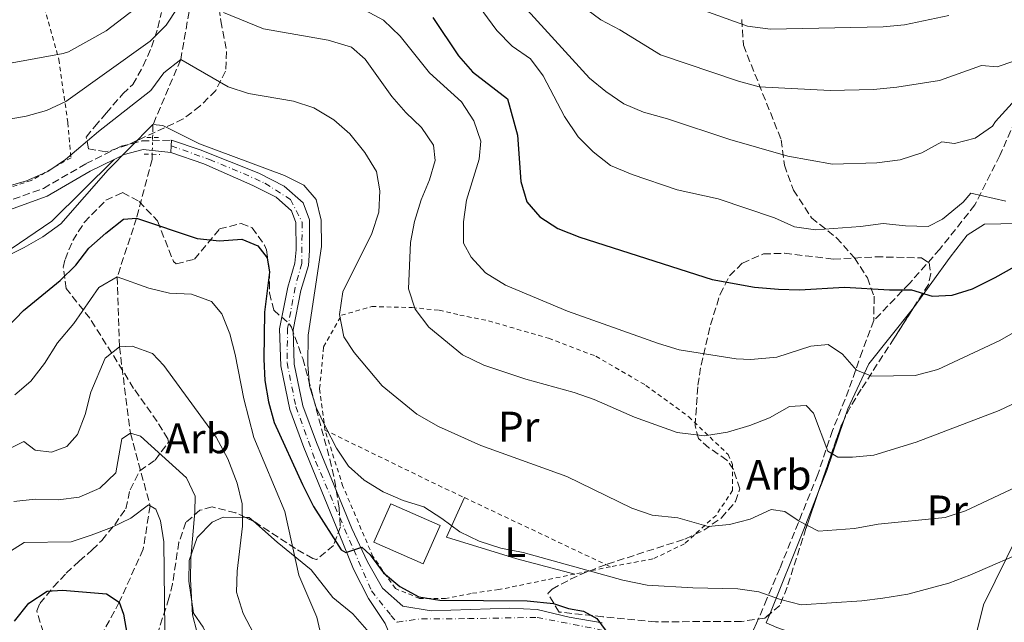
# Model space of a CAD drawing. Units: metres. Extents: x 586455 to 589876, y 4770621 to 4772978.
# Drawn here: x 589377 to 589608, y 4771389 to 4771531 of the extents above; entities that cross this region are included whole.
import ezdxf
from ezdxf.enums import TextEntityAlignment as Align

# ---------------------------------------------------------------- set-up
doc = ezdxf.new("R2010")
doc.units = ezdxf.units.M
doc.header["$MEASUREMENT"] = 0
for name, pattern in [('DGN Style 2', [1.7399219301090239, 1.043953158065414, -0.6959687720436097]), ('DGN Style 3', [2.435890702152634, 1.739921930109024, -0.6959687720436097]), ('DGN Style 4', [2.7856150101045474, 1.391937544087219, -0.6959687720436097, 0.001739921930109024, -0.6959687720436097]), ('DGN Style 5', [1.217945351076317, 0.5219765790327072, -0.6959687720436097])]:
    doc.linetypes.add(name, pattern=pattern)
for name, color, linetype, lineweight in [('Barranco lineal', 142, 'DGN Style 3', 13), ('Barranco lineal no visto', 142, 'DGN Style 5', 0), ('Camino', 7, 'DGN Style 3', 0), ('Curva de nivel directora', 30, 'Continuous', 30), ('Curva de nivel intermedia', 30, 'Continuous', 0), ('Edificio', 1, 'Continuous', 13), ('Eje pista pavimentada', 7, 'DGN Style 4', 0), ('Etiqueta de uso rústico', 92, 'Continuous', 0), ('Etiqueta de zona arbolada', 92, 'Continuous', 0), ('Línea de cambio de uso (parcela vista)', 92, 'Continuous', 0), ('Línea de pista pavimentada', 7, 'Continuous', 0), ('Margen derecho', 7, 'Continuous', 0), ('pavimentado', 23, 'Continuous', 0), ('Pontón-alcantarilla (pasos de agua)', 1, 'DGN Style 2', 0), ('Senda', 7, 'DGN Style 3', 0), ('Tela metálica o alambrada', 7, 'DGN Style 2', 0), ('Zona arbolada', 92, 'DGN Style 3', 0)]:
    doc.layers.add(name, color=color, linetype=linetype, lineweight=lineweight)
doc.styles.add('Style-Arial', font='arial.ttf')

msp = doc.modelspace()

# ---------------------------------------------------------------- linework, layer by layer
at = {"layer": 'Barranco lineal', "color": 142, "linetype": 'DGN Style 3', "lineweight": 13}
for points in [[(589417.2999999998, 4771535.17, 615), (589414.9000000004, 4771521.51, 610), (589408.4000000004, 4771506.27, 605), (589408.3200000003, 4771503.24, 604.75)], [(589408.2100000001, 4771499.26, 604.4199999999983), (589408.1799999997, 4771498.08, 604.320000000007), (589404.5599999996, 4771484.300000001, 600), (589399.9900000002, 4771470.480000001, 595), (589400.5199999996, 4771454.09, 590), (589403.0999999996, 4771433.77, 585), (589407.7300000004, 4771416.720000001, 580), (589406.0899999999, 4771406.52, 577.0800000000017), (589400.5, 4771394.109999999, 575), (589394.5999999996, 4771383.26, 570), (589391.0599999996, 4771374.130000001, 568.570000000007), (589387.9500000002, 4771358.59, 565), (589383.9900000002, 4771343.109999999, 561.779999999999), (589383.7599999999, 4771332.449999999, 560), (589383.6200000001, 4771329.730000001, 559.3399999999965)]]:
    msp.add_polyline3d(points, dxfattribs=at)
at = {"layer": 'Barranco lineal no visto', "color": 142, "linetype": 'DGN Style 5', "lineweight": 0, "extrusion": (-0.002282034756039293, -0.08256816641284949, 0.9965828065005901), "elevation": -394716.640379278, "flags": 128}
msp.add_lwpolyline([(457357.9543946072, 4769661.222571049), (457357.9543946073, 4769657.227398963)], dxfattribs=at)
at = {"layer": 'Camino', "color": 7, "linetype": 'DGN Style 3', "lineweight": 0}
msp.add_polyline3d([(589373.3099999987, 4771487.880000001, 608.1199999999955), (589382.6900000019, 4771491.28, 607.4199999999984), (589392.6799999988, 4771497.08, 606.25), (589400.94, 4771501.15, 605.429999999993), (589405.7800000014, 4771502.42, 605.1600000000036), (589412.7300000006, 4771502.580000001, 604.8300000000019)], dxfattribs=at)
at = {"layer": 'Curva de nivel directora', "color": 30, "linetype": 'Continuous', "lineweight": 30, "flags": 128}
for points, elevation in [([(589474.0399999993, 4771531.41), (589480.0499999997, 4771522.4), (589483.3400000001, 4771518.640000001), (589491.5799999988, 4771512.310000001), (589493.9100000003, 4771503.779999999), (589494.7300000004, 4771492.880000001), (589496.1099999995, 4771488.090000001), (589499.2099999997, 4771484.57), (589503.4199999986, 4771481.880000001), (589508.5199999993, 4771479.789999999), (589539.6299999985, 4771469.84), (589549.5100000004, 4771468.100000001), (589555.1499999996, 4771467.630000002), (589560.1399999985, 4771467.42), (589570.6900000008, 4771468.060000001), (589581.2400000008, 4771467.430000001), (589586.3999999998, 4771467.470000001), (589591.23, 4771465.939999999), (589595.9599999995, 4771466.220000002), (589600.7299999994, 4771467.710000004), (589606.02, 4771470.320000002), (589624.2900000005, 4771480.570000002)], 625.0000000000001), ([(589374.1899999994, 4771458.580000003), (589378.0400000005, 4771462.560000001), (589386.6199999992, 4771469.61), (589390.2699999993, 4771473.28), (589393.3099999991, 4771477.260000001), (589397.349999998, 4771480.730000001), (589401.51, 4771484.060000001), (589404.5599999988, 4771484.300000002), (589418.7499999999, 4771479.539999999), (589423.9800000002, 4771478.990000002), (589429.2499999986, 4771479.330000001), (589432.9999999992, 4771477.790000001), (589435.2199999987, 4771474.95), (589435.7100000004, 4771471.600000001), (589434.5399999992, 4771462.170000002), (589434.3699999994, 4771451.180000001), (589434.650000001, 4771446.189999999), (589435.5299999994, 4771441.130000002), (589436.8599999994, 4771436.310000001), (589443.4499999987, 4771421.720000002), (589446.0300000003, 4771416.570000002), (589452.5300000003, 4771406.380000001), (589453.6299999999, 4771405.740000002), (589457.4400000009, 4771407.020000001), (589459.3299999996, 4771405.25), (589462.479999999, 4771401.000000001), (589466.3300000002, 4771397.810000001), (589470.7499999992, 4771395.34), (589475.6799999999, 4771394.600000001), (589496.1599999988, 4771394.420000001), (589502.3899999983, 4771393.810000001), (589505.8899999985, 4771392.619999999), (589509.3799999999, 4771391.970000001), (589512.5099999991, 4771390.260000001), (589516.7000000001, 4771384.640000002)], 600.0000000000001), ([(589375.9399999996, 4771389.670000001), (589379.2699999999, 4771393.870000001), (589383.5399999992, 4771396.720000001), (589387.1899999991, 4771396.910000001), (589397.5200000001, 4771396.090000001), (589400.4999999997, 4771394.11), (589401.4599999986, 4771391.310000001), (589402.3700000005, 4771386.400000001)], 575.0000000000001)]:
    msp.add_lwpolyline(points, dxfattribs=dict(at, elevation=elevation))
at = {"layer": 'Curva de nivel intermedia', "color": 30, "linetype": 'Continuous', "lineweight": 0, "flags": 128}
for points, elevation in [([(589608.5300000003, 4771488.300000001), (589600.3300000015, 4771490.119999998), (589598.5099999999, 4771488.050000001), (589593.6200000015, 4771484.05), (589590.2900000011, 4771482.300000002), (589585.0099999993, 4771482.440000001), (589579.7200000009, 4771483.05), (589574.4000000012, 4771482.289999999), (589563.8700000013, 4771481.529999998), (589558.9200000004, 4771482.279999999), (589554.26, 4771484.349999999), (589540.9800000008, 4771488.819999999), (589531.3899999997, 4771490.970000001), (589520.8000000016, 4771494.529999998), (589515.720000001, 4771496.67), (589511.690000001, 4771499.850000001), (589508.1799999995, 4771503.41), (589504.9600000008, 4771508.130000001), (589499.9899999998, 4771517.680000001), (589496.9600000011, 4771521.660000001), (589492.7000000009, 4771524.699999998), (589489.0900000011, 4771528.34), (589482.7200000008, 4771537.029999999)], 630), ([(589618.5800000018, 4771531.759999999), (589615.0900000005, 4771528.17), (589612.3600000013, 4771523.619999999), (589610.3699999999, 4771521.12), (589606.5000000006, 4771519.779999998), (589602.7700000001, 4771520.13), (589592.950000001, 4771516.58), (589582.9599999997, 4771515), (589577.4800000013, 4771514.460000001), (589567.3200000002, 4771514.269999999), (589550.63, 4771515.140000001), (589545.810000001, 4771516.48), (589527.4500000012, 4771522.66), (589517.9200000004, 4771528.509999999), (589513.4900000002, 4771530.839999998), (589505.1500000008, 4771537.119999999)], 640.0000000000001), ([(589363.4900000017, 4771505.55), (589378.6100000006, 4771508.25), (589383.4400000008, 4771509.539999999), (589387.9500000014, 4771511.689999999), (589407.7700000008, 4771525.859999998), (589411.47, 4771529.600000001), (589414.2100000002, 4771533.749999999)], 615.0000000000001), ([(589368.0100000014, 4771519.439999999), (589387.2899999997, 4771522.949999998), (589388.5700000006, 4771523.349999999), (589397.4300000007, 4771528.239999998), (589405.4100000004, 4771534.399999999)], 620), ([(589458.0700000012, 4771533.13), (589462.4800000011, 4771530.76), (589466.3700000005, 4771527.019999999), (589473.2999999995, 4771518.369999998), (589480.8099999997, 4771511.56), (589483.6600000019, 4771507.119999998), (589485.3100000013, 4771502.36), (589484.9200000003, 4771498.150000001), (589481.99, 4771488.5), (589481.25, 4771483.439999999), (589481.2800000013, 4771478.439999999), (589483.0899999996, 4771475.140000001), (589486.4500000014, 4771471.430000001), (589491.1299999995, 4771468.58), (589505.6900000017, 4771462.46), (589527.0500000011, 4771454.86), (589531.8900000004, 4771453.4), (589545.2300000021, 4771451.239999999), (589548.6500000019, 4771451.069999999), (589554.7600000007, 4771451.670000001), (589562.8000000007, 4771454.23), (589566.8100000005, 4771454.609999999), (589570.1600000011, 4771452.34), (589573.4800000003, 4771448.600000001), (589577.1000000013, 4771447.189999999), (589587.2500000013, 4771447.31), (589592.6000000001, 4771448.76), (589607.1199999999, 4771455.52), (589630.7600000014, 4771469.21)], 620), ([(589611.5800000012, 4771512.99), (589606.0600000003, 4771507), (589605.3600000007, 4771505.849999999), (589601.3500000008, 4771503.050000001), (589596.5099999994, 4771501.84), (589593.5000000009, 4771502.199999999), (589588.8099999991, 4771499.640000001), (589583.7300000008, 4771497.970000001), (589578.2600000014, 4771497.25), (589567.8099999996, 4771496.949999998), (589557.4000000004, 4771498.84), (589543.73, 4771502.730000001), (589529.1499999999, 4771507.640000001), (589523.4700000003, 4771509.15), (589518.8900000005, 4771511.150000001), (589514.6400000014, 4771513.989999999), (589510.7900000003, 4771517.17), (589496.2000000011, 4771533.199999998)], 635), ([(589595.1600000015, 4771531.890000002), (589584.720000001, 4771529.699999998), (589579.7000000008, 4771529.24), (589553.3000000011, 4771528.659999999), (589547.8899999997, 4771529.390000001), (589537.9200000009, 4771532.970000001)], 645), ([(589424.91, 4771532.56), (589434.3400000003, 4771528.730000001), (589449.5400000018, 4771526.050000001), (589455, 4771524.400000001), (589458.1800000007, 4771521.58), (589464.4100000003, 4771512.829999999), (589467.7100000016, 4771509.07), (589471.3900000006, 4771505.59), (589474.2300000016, 4771501.449999998), (589474.6000000003, 4771497.8), (589473.3100000006, 4771493.27), (589471.3100000002, 4771488.56), (589469.7300000021, 4771483.49), (589468.8499999993, 4771478.56), (589468.3600000021, 4771467.679999999), (589469.910000001, 4771462.929999999), (589473.1000000006, 4771458.66), (589481.0100000009, 4771452.199999998), (589486.0300000011, 4771449.730000001), (589495.8900000005, 4771446.469999999), (589507.2300000017, 4771443.38), (589511.9400000013, 4771441.699999999), (589521.3700000015, 4771437.570000002), (589531.4099999998, 4771433.970000001), (589537.8300000014, 4771433.140000001), (589543.1800000002, 4771434.02), (589548.4100000005, 4771435.56), (589553.0799999998, 4771437.37), (589557.7400000002, 4771440.07), (589561.6300000016, 4771440.26), (589563.4100000008, 4771438.499999999), (589566.7600000014, 4771429.569999999), (589569.1300000006, 4771428.179999999), (589572.5500000005, 4771428.179999999), (589577.5300000005, 4771428.61), (589587.4800000016, 4771431.659999999), (589606.9299999998, 4771439.130000001), (589621.8000000004, 4771446.13)], 615.0000000000001), ([(589368.7000000019, 4771490.109999998), (589378.7300000011, 4771493.02), (589383.7200000002, 4771495.259999999), (589387.8700000008, 4771498.050000001), (589395.5900000011, 4771504.609999998), (589407.8800000002, 4771514.269999999), (589410.92, 4771518.410000001), (589414.900000001, 4771521.509999999), (589426.0400000011, 4771515.109999999), (589430.7800000019, 4771513.539999999), (589441.3400000009, 4771511.75), (589446.1700000011, 4771510.17), (589450.8400000005, 4771507.38), (589454.5900000011, 4771504.079999999), (589458.1300000015, 4771499.73), (589460.8600000007, 4771495.23), (589461.6100000017, 4771490.679999999), (589461.3600000015, 4771485.689999999), (589459.7699999999, 4771480.689999999), (589452.9400000015, 4771466.949999998), (589452.1700000003, 4771461.65), (589453.1700000018, 4771456.390000002), (589455.5800000012, 4771452.720000001), (589462.1600000015, 4771444.929999999), (589470.32, 4771438.239999999), (589475.3600000005, 4771435.350000001), (589485.3499999995, 4771430.930000001), (589505.5199999998, 4771423.65), (589520.7900000004, 4771416.220000001), (589525.4999999999, 4771414.570000002), (589531.5700000006, 4771413.920000001), (589538.6900000019, 4771411.899999999), (589543.6600000008, 4771412.350000001), (589548.5500000013, 4771413.640000002), (589553.4199999997, 4771415.91), (589556.6699999995, 4771415.369999999), (589560.010000001, 4771413.100000001), (589564.5599999997, 4771410.789999999), (589573.0100000009, 4771411.42), (589578.5600000009, 4771412.390000001), (589594.3099999999, 4771413.960000001), (589599.0500000007, 4771415.53), (589613.5200000014, 4771422.4)], 610), ([(589368.6399999994, 4771472.67), (589378.2000000015, 4771477.42), (589382.530000001, 4771479.91), (589386.750000001, 4771482.960000001), (589397.9100000013, 4771495.640000001), (589402.9500000017, 4771500.829999999), (589408.400000001, 4771506.27), (589410.7400000013, 4771506.01), (589419.2800000019, 4771501.709999999), (589439.230000001, 4771494.279999999), (589443.8300000009, 4771492.029999999), (589446.7200000009, 4771488.67), (589447.9000000011, 4771483.789999999), (589447.9600000015, 4771477.640000001), (589444.8300000001, 4771456.779999998), (589444.7200000006, 4771449.88), (589445.1400000007, 4771444.9), (589446.7000000009, 4771439.849999999), (589448.8399999999, 4771435.249999999), (589451.4700000007, 4771430.289999999), (589454.2500000013, 4771426.08), (589457.9500000007, 4771422.720000001), (589462.3899999995, 4771420.05), (589467.1300000004, 4771418), (589471.9600000007, 4771416.48), (589476.1800000007, 4771413.789999999), (589480.4100000019, 4771410.59), (589484.9400000003, 4771408.46), (589490.0200000008, 4771406.819999999), (589495.2600000001, 4771405.78), (589518.610000001, 4771399.289999999), (589524.3800000001, 4771398.140000001), (589535.070000001, 4771397.449999999), (589545.6400000011, 4771397.239999999), (589550.5899999999, 4771396.56), (589555.6400000014, 4771394.74), (589560.4800000004, 4771393.46), (589574.7200000008, 4771394.4), (589579.6699999995, 4771395.09), (589585.49, 4771395.99), (589595.1600000015, 4771398.569999999), (589600.0700000002, 4771400.42), (589614.8400000001, 4771406.890000001)], 605), ([(589375.9500000007, 4771442.77), (589379.7400000015, 4771446.029999999), (589382.9300000012, 4771450.189999999), (589386.0300000013, 4771454.970000001), (589389.8300000011, 4771459.539999999), (589395.7200000008, 4771468.000000001), (589399.99, 4771470.48), (589407.4199999998, 4771467.810000001), (589412.2900000003, 4771466.65), (589417.4100000011, 4771466.449999999), (589422.0900000016, 4771464.730000001), (589424.5800000015, 4771461.789999999), (589426.400000001, 4771457.130000001), (589427.7000000018, 4771452.259999998), (589429.7200000002, 4771441.869999999), (589432.0600000004, 4771432.779999998), (589439.3499999995, 4771415.42), (589442.6500000008, 4771400.46), (589446.8700000007, 4771390.619999999), (589448.0500000009, 4771385.480000001)], 595), ([(589369.2600000007, 4771427.439999999), (589378.1100000021, 4771431.869999999), (589380.7300000017, 4771429.819999999), (589384.5800000007, 4771429.300000001), (589388.1500000004, 4771430.630000001), (589390.6700000016, 4771433.500000001), (589392.4700000009, 4771438.17), (589393.7800000008, 4771443.460000001), (589397.1500000014, 4771451.429999999), (589400.5199999998, 4771454.09), (589403.5199999993, 4771454.21), (589408.2900000014, 4771452.5), (589410.9300000012, 4771449.679999999), (589423.2000000002, 4771432.819999999), (589425.9900000019, 4771427.779999998), (589428.1500000011, 4771422.07), (589429.290000001, 4771417.199999999), (589429.4400000008, 4771411.929999999), (589428.1399999999, 4771401.430000001), (589428.0300000004, 4771396.430000001), (589429.5300000003, 4771391.439999999), (589432.0899999995, 4771386.699999998)], 590.0000000000001), ([(589375.7100000015, 4771417.749999999), (589380.7300000017, 4771418.270000001), (589386.1299999997, 4771418.140000001), (589391.0899999995, 4771418.769999999), (589395.940000002, 4771420.91), (589399.6700000004, 4771424.460000002), (589401.0600000006, 4771432.439999999), (589403.1000000014, 4771433.769999999), (589405.4500000007, 4771433.09), (589416.2599999999, 4771423.289999999), (589418.2699999993, 4771419.01), (589418.2200000002, 4771415.289999999), (589417.2900000003, 4771404.48)], 585), ([(589370.4600000011, 4771403.300000001), (589378.15, 4771408.109999999), (589389.1699999995, 4771408.240000002), (589393.9200000016, 4771409.819999999), (589398.7000000003, 4771411.67), (589403.1900000008, 4771413.869999999), (589407.3600000016, 4771416.939999998), (589409.0500000014, 4771415.949999998), (589410.1900000013, 4771413.220000001), (589410.9400000002, 4771408.27), (589411.1600000014, 4771387.539999999)], 580.0000000000001), ([(589417.2900000003, 4771404.48), (589417.2099999998, 4771399.439999999), (589417.6800000014, 4771391.109999998), (589418.6500000015, 4771387.230000001)], 585)]:
    msp.add_lwpolyline(points, dxfattribs=dict(at, elevation=elevation))
at = {"layer": 'Edificio', "color": 1, "linetype": 'Continuous', "lineweight": 13, "extrusion": (0.02169799490035971, -0.009606008864636846, 0.9997184211621774), "elevation": -32434.37591381773, "flags": 128}
msp.add_lwpolyline([(4601598.427958093, 1392154.884715423), (4601588.596350899, 1392154.884715424), (4601588.589241177, 1392167.527327869), (4601598.42084837, 1392167.527327869), (4601598.427958093, 1392154.884715423)], close=True, dxfattribs=at)
at = {"layer": 'Edificio', "color": 51, "linetype": 'Continuous', "lineweight": 13, "extrusion": (0.02169799490035971, -0.009606008864636846, 0.9997184211621774), "elevation": -32434.37591381773, "flags": 128}
msp.add_lwpolyline([(4601588.596350899, 1392154.884715424), (4601588.589241177, 1392167.527327869), (4601598.42084837, 1392167.527327869), (4601598.427958093, 1392154.884715423), (4601588.596350899, 1392154.884715424)], dxfattribs=at)
at = {"layer": 'Eje pista pavimentada', "color": 7, "linetype": 'DGN Style 4', "lineweight": 0}
msp.add_polyline3d([(589412.6499999978, 4771501.28, 604.8300000000019), (589421.649999999, 4771498.07, 604.9199999999983), (589429.6399999997, 4771494.77, 604.5200000000041), (589434.6800000002, 4771492.460000004, 604.229999999996), (589440.6900000004, 4771488.640000001, 604.0500000000029), (589443.4100000006, 4771483.32, 604.229999999996), (589443.2899999977, 4771473.670000002, 604.229999999996), (589441.760000001, 4771468.000000001, 604.229999999996), (589439.9899999986, 4771458.410000003, 603.5700000000071), (589439.85, 4771450.340000001, 603.2700000000042), (589441.9299999988, 4771440.050000002, 602.6699999999986), (589446.530000001, 4771427.230000001, 601.6799999999931), (589455.4899999973, 4771406.390000001, 600.0000000000001), (589459.6600000004, 4771396.790000002, 599.1900000000024), (589464.2399999981, 4771391.01, 598.6000000000058), (589465.6900000009, 4771389.430000001, 598.4199999999984), (589471.4399999998, 4771390.230000002, 598.2899999999936), (589482.399999999, 4771390.240000002, 598.4900000000054), (589498.5199999991, 4771390.540000003, 598.8500000000058), (589514.6900000006, 4771387.369999999, 600.0099999999949)], dxfattribs=at)
at = {"layer": 'Línea de cambio de uso (parcela vista)', "color": 92, "linetype": 'Continuous', "lineweight": 0, "extrusion": (-0.842962859378096, 0.1560526780147864, 0.5148409263000736), "elevation": 247927.4797140337, "flags": 128}
msp.add_lwpolyline([(-4799021.955714745, -148177.1189707205), (-4799027.177593181, -148175.1755113297), (-4799039.695739442, -148171.6275693796)], dxfattribs=at)
at = {"layer": 'Línea de cambio de uso (parcela vista)', "color": 92, "linetype": 'Continuous', "lineweight": 0, "extrusion": (0.8681842517492402, -0.425188157111207, 0.2558732812682628), "elevation": -1516743.753589426, "flags": 128}
msp.add_lwpolyline([(4544399.359821954, 402083.69305295), (4544420.502624193, 402089.6628867413), (4544430.214416211, 402092.8219509431)], dxfattribs=at)
at = {"layer": 'Línea de cambio de uso (parcela vista)', "color": 92, "linetype": 'Continuous', "lineweight": 0, "extrusion": (-0.5210243214543328, -0.1066481682366662, 0.8468528943475462), "elevation": -815469.7650400486, "flags": 128}
msp.add_lwpolyline([(-4556292.739311342, 1299622.595580905), (-4556293.793706191, 1299621.653545605), (-4556293.982920625, 1299620.661494059)], dxfattribs=at)
at = {"layer": 'Línea de cambio de uso (parcela vista)', "color": 92, "linetype": 'Continuous', "lineweight": 0}
for points in [[(589399.3200000003, 4771498.09, 605.6600000000036), (589384.6699999999, 4771483.58, 605.5899999999965), (589375.0899999999, 4771477.09, 605.0599999999977), (589372.4905000003, 4771475.1262, 604.9370999999956)], [(589586.8505999995, 4771463.2292, 624.2529000000068), (589595.4400000004, 4771475.140000001, 628.320000000007), (589599.4800000004, 4771480.310000001, 628.6199999999953), (589603.5099999999, 4771482.850000001, 628.6199999999953), (589607.3399999999, 4771482.930000001, 628.25), (589615.9699999997, 4771483.220000001, 626.5200000000041)], [(589570.5848000003, 4771436.9965, 617.7915999999968), (589571.4400000004, 4771439.51, 618.429999999993), (589576.3899999997, 4771450.050000001, 621.1199999999953), (589586.5700000003, 4771462.84, 624.1199999999953), (589586.8505999995, 4771463.2292, 624.2529000000068)], [(589481.4600000001, 4771418.66, 606.8099999999977), (589477.2599999999, 4771409.4, 604.5599999999977), (589493.7999999998, 4771404.27, 604.3300000000017), (589507.3700000001, 4771400.720000001, 604.4100000000036)], [(589614.1399999997, 4771415.59, 608.0099999999948), (589603.2999999998, 4771393.480000001, 602.1600000000036), (589601.3600000005, 4771385.58, 600.6600000000036)], [(589430.1289999997, 4771413.9869, 590.6923999999999), (589424.8700000001, 4771414.09, 587.4700000000012), (589422.2599999999, 4771412.9, 586.2700000000041), (589418.7300000004, 4771409.289999999, 585.5200000000041), (589416.9199999999, 4771403.92, 585.3000000000029), (589416.8399999999, 4771399.060000001, 585), (589417.8799999999, 4771391.52, 585.4499999999971), (589420.1699999999, 4771388.210000001, 586.1999999999971), (589422.4900000002, 4771383.15, 586.6399999999994), (589427.5800000001, 4771374.199999999, 585.820000000007), (589431.1900000004, 4771364.58, 584.1000000000058)], [(589463.6799999997, 4771383.730000001, 597.5899999999965), (589461.6699999999, 4771385.430000001, 597.8899999999994), (589460.5700000003, 4771386.310000001, 598.4100000000036), (589458.5700000003, 4771387.59, 598.5599999999977), (589455.3200000003, 4771391.359999999, 598.5599999999977), (589450.5599999996, 4771395.17, 597.7400000000052), (589445.5099999999, 4771401.720000001, 596.8399999999965), (589437.5300000003, 4771408.220000001, 594.5200000000041), (589431.983, 4771413.096999999, 591.721000000005)], [(589588.8200000003, 4771379.4, 599.6900000000023), (589588.6799999997, 4771377.77, 599.3899999999994), (589575.9600000001, 4771380.699999999, 600.2899999999936), (589554.7599999999, 4771388.140000001, 603.1300000000047), (589552.2800000003, 4771389.289999999, 603.6600000000036), (589553.1026, 4771391.330200001, 604.2589000000007)]]:
    msp.add_polyline3d(points, dxfattribs=at)
at = {"layer": 'Línea de pista pavimentada', "color": 7, "linetype": 'Continuous', "lineweight": 0, "elevation": 604.8300000000019, "flags": 128}
for points in [[(589412.5499999995, 4771499.710000001), (589412.6499999978, 4771501.28)], [(589412.6499999978, 4771501.28), (589412.7300000006, 4771502.580000001)]]:
    msp.add_lwpolyline(points, dxfattribs=at)
at = {"layer": 'Línea de pista pavimentada', "color": 7, "linetype": 'Continuous', "lineweight": 0}
for points in [[(589412.7300000006, 4771502.580000001, 604.8300000000019), (589419.4699999974, 4771500.340000002, 605.0500000000029), (589433.2100000015, 4771494.830000003, 604.3800000000047), (589439.1499999982, 4771491.83, 604), (589443.6099999996, 4771487.84, 604.0800000000017), (589445.1299999995, 4771483.850000001, 604.229999999996), (589445.1499999973, 4771476.710000001, 604.229999999996), (589444.859999999, 4771473.170000001, 604.229999999996), (589443.1200000001, 4771467.310000002, 604.229999999996), (589441.2600000004, 4771458.040000001, 603.550000000003), (589441.5399999976, 4771450.01, 603.2500000000001), (589443.5899999995, 4771440.210000001, 602.6499999999943), (589446.7600000012, 4771431.580000001, 601.8999999999944), (589455.0200000001, 4771411.41, 600.6999999999972), (589458.7100000004, 4771403.560000001, 599.5800000000019), (589462.2499999988, 4771397.4, 599.1300000000047), (589467.0199999987, 4771393.170000001, 598.4499999999971), (589473.6999999996, 4771392.100000001, 598.229999999996), (589492.1000000018, 4771392.710000001, 598.8300000000017), (589498.5199999991, 4771392.42, 598.8300000000017), (589506.0599999983, 4771390.59, 599.5800000000019), (589513.7600000007, 4771389.240000002, 600.25)], [(589463.6799999992, 4771383.730000002, 597.5899999999965), (589464.1099999985, 4771385.630000002, 598.3399999999965), (589463.8299999969, 4771386.87, 598.4100000000036), (589462.8399999988, 4771389.11, 598.6399999999994), (589458.9999999988, 4771395, 599.1300000000047), (589455.4600000005, 4771401.859999999, 599.5800000000019), (589452.11, 4771410.130000002, 600.6999999999972), (589443.7999999997, 4771430.430000001, 601.8999999999944), (589440.5300000019, 4771439.33, 602.6499999999943), (589438.3700000005, 4771449.620000001, 603.2500000000001), (589438.0700000008, 4771458.300000003, 603.550000000003), (589440.0300000011, 4771468.080000001, 604.229999999996), (589441.7199999986, 4771473.75, 604.229999999996), (589441.9699999989, 4771476.83, 604.229999999996), (589441.9499999988, 4771483.260000001, 604.229999999996), (589440.9099999995, 4771485.980000001, 604.0800000000017), (589437.3399999999, 4771489.180000002, 604), (589431.8500000003, 4771491.950000001, 604.3800000000047), (589420.3399999992, 4771497.029999999, 604.9499999999972), (589412.5499999995, 4771499.710000001, 604.8300000000019)]]:
    msp.add_polyline3d(points, dxfattribs=at)
at = {"layer": 'Margen derecho', "color": 7, "linetype": 'Continuous', "lineweight": 0}
for points in [[(589399.3199999996, 4771498.090000001, 605.6600000000036), (589401.6499999985, 4771499.240000002, 605.429999999993), (589406.0699999997, 4771500.390000001, 605.1600000000036), (589412.5499999995, 4771499.710000001, 604.8300000000019)], [(589303.6200000002, 4771445.890000001, 616.729999999996), (589308.3099999975, 4771450.170000001, 616.4100000000036), (589312.0899999993, 4771453.11, 615.779999999999), (589324.9100000003, 4771461.440000001, 613.2899999999936), (589337.8000000007, 4771469.42, 611.3800000000047), (589351.9899999973, 4771478.000000001, 609.929999999993), (589360.6199999995, 4771482.520000001, 609.1900000000024), (589365.3400000002, 4771484.029999999, 608.7899999999936), (589373.8799999986, 4771485.930000002, 608.1199999999955), (589383.5500000003, 4771489.430000001, 607.4199999999984), (589393.6399999999, 4771495.290000002, 606.25), (589399.3199999996, 4771498.090000001, 605.6600000000036)]]:
    msp.add_polyline3d(points, dxfattribs=at)
at = {"layer": 'pavimentado', "color": 23, "linetype": 'Continuous', "lineweight": 0}
msp.add_polyline3d([(589462.8399999995, 4771389.109999999, 598.6399999999994), (589458.9999999994, 4771394.999999999, 599.1300000000047), (589455.4600000011, 4771401.859999998, 599.5800000000017), (589452.1100000005, 4771410.130000001, 600.6999999999971), (589443.8, 4771430.429999999, 601.8999999999943), (589440.5300000022, 4771439.329999999, 602.6499999999943), (589438.3700000008, 4771449.62, 603.25), (589438.0700000012, 4771458.300000002, 603.5500000000029), (589440.0300000015, 4771468.08, 604.2299999999959), (589441.7199999992, 4771473.749999999, 604.2299999999959), (589441.9699999995, 4771476.829999999, 604.2299999999959), (589441.9499999994, 4771483.26, 604.2299999999959), (589440.9099999999, 4771485.98, 604.0800000000017), (589437.3400000003, 4771489.180000001, 604), (589431.8500000008, 4771491.95, 604.3800000000047), (589420.3399999996, 4771497.029999998, 604.9499999999971), (589412.55, 4771499.710000001, 604.8300000000017), (589412.6499999984, 4771501.279999999, 604.8300000000017), (589412.730000001, 4771502.58, 604.8300000000017), (589419.4699999979, 4771500.340000001, 605.0500000000029), (589433.210000002, 4771494.830000001, 604.3800000000047), (589439.1499999987, 4771491.829999999, 604), (589443.6100000001, 4771487.84, 604.0800000000017), (589445.13, 4771483.850000001, 604.2299999999959), (589445.1499999979, 4771476.710000001, 604.2299999999959), (589444.8599999995, 4771473.17, 604.2299999999959), (589443.1200000006, 4771467.310000001, 604.2299999999959), (589441.2600000009, 4771458.04, 603.5500000000029), (589441.5399999982, 4771450.009999999, 603.25), (589443.5900000001, 4771440.21, 602.6499999999943), (589446.7600000016, 4771431.58, 601.8999999999943), (589455.0200000008, 4771411.41, 600.6999999999971), (589458.7100000009, 4771403.56, 599.5800000000017), (589462.2499999994, 4771397.399999999, 599.1300000000047), (589467.0199999991, 4771393.170000001, 598.4499999999971), (589473.7000000001, 4771392.100000001, 598.2299999999959), (589492.1000000023, 4771392.71, 598.8300000000017), (589498.5199999996, 4771392.42, 598.8300000000017), (589506.0599999988, 4771390.59, 599.5800000000017), (589513.7600000012, 4771389.240000002, 600.25)], dxfattribs=at)
at = {"layer": 'Pontón-alcantarilla (pasos de agua)', "color": 1, "linetype": 'DGN Style 2', "lineweight": 0, "elevation": 605.0500000000029, "flags": 128}
for points in [[(589406.9199999999, 4771503.230000001), (589410.2199999997, 4771503.24)], [(589406.3300000001, 4771499.310000001), (589410.0199999996, 4771499.230000001)]]:
    msp.add_lwpolyline(points, dxfattribs=at)
at = {"layer": 'Senda', "color": 7, "linetype": 'DGN Style 3', "lineweight": 0}
for points in [[(589712.4400000015, 4771632.850000001, 670.1300000000047), (589708.5399999989, 4771629.920000002, 669.2200000000012), (589698.2699999983, 4771624.550000001, 667.4199999999983), (589686.0599999975, 4771622.930000001, 665.320000000007), (589680.9299999999, 4771621.75, 664.6399999999994), (589675.4400000003, 4771620.200000001, 663.7400000000052), (589668.2499999999, 4771616.939999999, 662.4700000000014), (589658.0399999995, 4771608.700000001, 659.850000000006), (589646.4600000012, 4771599.710000001, 656.1699999999984), (589636.0100000018, 4771590.990000002, 652.9499999999972), (589627.8199999998, 4771583.750000002, 650.6300000000047), (589623.7399999984, 4771577.730000001, 648.8300000000017), (589620.1799999999, 4771569.5, 647.100000000006), (589618.9599999995, 4771561.680000001, 645.979999999996), (589620.1199999996, 4771554.510000001, 644.6999999999971), (589621.2799999998, 4771538.220000001, 641.25), (589620.5699999989, 4771535.020000001, 641.029999999999), (589617.0899999987, 4771525.720000002, 639.0099999999948), (589611.6599999995, 4771509.290000001, 634.3600000000007), (589607.1299999988, 4771499.01, 631.8099999999977), (589601.2399999968, 4771487.380000002, 629.2599999999948), (589593.0499999993, 4771477.02, 626.9400000000024), (589585.89, 4771468.960000002, 624.9100000000036), (589577.5399999993, 4771460.24, 622.529999999999)], [(589546.5699999988, 4771530.940000001, 644.4900000000052), (589546.9299999987, 4771524.890000001, 642.8399999999965), (589555.8299999969, 4771502.640000002, 635.7200000000012), (589556.550000001, 4771496.710000002, 633.9199999999984), (589558.699999999, 4771490.880000004, 632.1999999999971), (589562.9100000003, 4771484.36, 630.6999999999972), (589568.760000002, 4771479.680000001, 629.1199999999953), (589572.9899999986, 4771474.970000003, 627.0200000000041), (589576.0199999994, 4771470.230000001, 625.3699999999953), (589577.6099999987, 4771465.939999999, 624.3999999999943), (589577.5399999993, 4771460.24, 622.529999999999)], [(589577.5399999993, 4771460.24, 622.529999999999), (589574.8599999994, 4771453.11, 621.3999999999943), (589571.6799999988, 4771444.050000001, 619.3800000000047), (589567.8599999989, 4771434.439999999, 616.8300000000017), (589564.3999999987, 4771424.11, 613.0800000000017), (589555.4800000004, 4771402.040000003, 606.4100000000036), (589552.4499999996, 4771394.900000001, 604.6900000000024), (589550.0399999977, 4771389.160000001, 602.8899999999994), (589548.14, 4771385.260000001, 600.5500000000029)]]:
    msp.add_polyline3d(points, dxfattribs=at)
at = {"layer": 'Tela metálica o alambrada', "color": 7, "linetype": 'DGN Style 2', "lineweight": 0, "extrusion": (0.4270343446774802, 0.8886709795514802, 0.1670495691969534), "elevation": 4492051.532514513, "flags": 128}
msp.add_lwpolyline([(1535313.871853419, -760474.806300041), (1535283.3483718, -760473.812333316), (1535277.52887425, -760474.0151836681)], dxfattribs=at)
at = {"layer": 'Tela metálica o alambrada', "color": 7, "linetype": 'DGN Style 2', "lineweight": 0, "extrusion": (0.03097333946626695, -0.01465968970409951, 0.9994127004096391), "elevation": -51082.60416038897, "flags": 128}
msp.add_lwpolyline([(4564933.863634896, 1507545.746368364), (4564933.863634896, 1507507.8094299)], dxfattribs=at)
at = {"layer": 'Tela metálica o alambrada', "color": 7, "linetype": 'DGN Style 2', "lineweight": 0, "extrusion": (-0.1251999502891453, -0.02575884142302198, 0.9917970833472637), "elevation": -196112.347906841, "flags": 128}
msp.add_lwpolyline([(-4554713.969837346, 1526411.15275916), (-4554713.969837346, 1526402.547063372)], dxfattribs=at)
at = {"layer": 'Tela metálica o alambrada', "color": 7, "linetype": 'DGN Style 2', "lineweight": 0}
for points in [[(589351.6299999999, 4771483.02, 612.1499999999943), (589336.0999999996, 4771497.699999999, 622.570000000007), (589349.5499999998, 4771518.24, 624.2899999999936), (589359.1200000001, 4771528.51, 626.0200000000041), (589371.3700000001, 4771537.15, 627.5200000000041), (589380.5700000003, 4771542.07, 628.570000000007), (589386.3099999996, 4771521.550000001, 619.7200000000012), (589388.4100000003, 4771506.66, 613.6499999999943), (589389.1699999999, 4771498.460000001, 610.5), (589379.7999999998, 4771493.109999999, 610.6499999999943), (589367.1100000005, 4771488.9, 610.2700000000041), (589356.3399999999, 4771484.550000001, 610.570000000007), (589351.6299999999, 4771483.02, 612.1499999999943)], [(589448.7599999999, 4771434.52, 605.679999999993), (589447.4900000002, 4771444.27, 606.7299999999959), (589448.4299999997, 4771454.07, 608.8300000000017), (589452.5999999996, 4771461.470000001, 610.929999999993), (589459.7599999999, 4771463.529999999, 613.4799999999959), (589469.1799999997, 4771463.289999999, 615.1300000000047), (589475.5499999998, 4771462.640000001, 615.6499999999943), (589480.3700000001, 4771461.539999999, 617.3800000000047), (589487.1200000001, 4771460.17, 617.75), (589501.2300000004, 4771456.07, 617.6000000000058), (589512.3499999996, 4771451.850000001, 617.6000000000058), (589524.0700000003, 4771445.01, 617), (589534.1100000005, 4771437.65, 615.5800000000017), (589543.3399999999, 4771428.779999999, 614.2299999999959), (589544.4100000003, 4771426.460000001, 613.6300000000047), (589544.4100000003, 4771420.34, 612.6499999999943), (589540.5099999999, 4771414.5, 611), (589533.1399999997, 4771407.82, 608.679999999993), (589525.7100000001, 4771404.25, 607.4799999999959), (589515.7300000004, 4771402.439999999, 605.7599999999948)], [(589507.3700000001, 4771400.720000001, 604.6600000000036), (589489.5700000003, 4771397.060000001, 602.3099999999977), (589483.0499999998, 4771396.15, 601.7100000000064), (589477.0700000003, 4771394.949999999, 601.0399999999936), (589470.9600000001, 4771395.01, 600.7400000000052), (589465.2699999996, 4771397.300000001, 600.2899999999936), (589460.0199999996, 4771404.810000001, 601.2599999999948), (589452.9800000004, 4771421.289999999, 604.6300000000047), (589448.7599999999, 4771434.52, 606.279999999999)]]:
    msp.add_polyline3d(points, dxfattribs=at)
at = {"layer": 'Zona arbolada', "color": 92, "linetype": 'DGN Style 3', "lineweight": 0, "extrusion": (0.04920139617033394, -0.2407738865119108, 0.9693333576168931), "elevation": -1119224.699847746, "flags": 128}
msp.add_lwpolyline([(1532920.656523447, 4417204.456178122), (1532919.664590779, 4417203.131658915), (1532911.379644342, 4417188.586362757)], dxfattribs=at)
at = {"layer": 'Zona arbolada', "color": 92, "linetype": 'DGN Style 3', "lineweight": 0, "extrusion": (-0.2073804069332139, 0.0995403582845777, 0.9731829652705563), "elevation": 353291.3414713623, "flags": 128}
msp.add_lwpolyline([(-4556617.897993107, -1492056.272232186), (-4556617.897993107, -1492058.385412543)], dxfattribs=at)
at = {"layer": 'Zona arbolada', "color": 92, "linetype": 'DGN Style 3', "lineweight": 0}
for points in [[(589423.9600000001, 4771533.539999999, 625.0800000000017), (589424.3399999999, 4771530.58, 624.3699999999953), (589425.6799999997, 4771523.41, 620.4700000000012), (589425.4299999997, 4771518.82, 618.3899999999994), (589423.1100000005, 4771514.25, 617.0200000000041), (589419.4100000003, 4771510.59, 616.6499999999943), (589415.5, 4771507.58, 616.4700000000012), (589402.4900000002, 4771501.480000001, 616.4199999999983), (589397.3600000005, 4771499.82, 616.4199999999983), (589393.2699999996, 4771500.58, 616.570000000007), (589392.7300000004, 4771503.33, 617.6199999999953), (589394.7199999997, 4771505.77, 618.0500000000029), (589397.4199999999, 4771508.939999999, 618.070000000007), (589401.29, 4771513.449999999, 619.3800000000047), (589403.6500000004, 4771515.640000001, 622.1600000000036), (589406.0800000001, 4771520.029999999, 623.6199999999953), (589408.0499999998, 4771524.449999999, 625.0200000000041), (589409.5700000003, 4771529, 626.4400000000023), (589410.3899999997, 4771532.59, 627.5200000000041)], [(589423.9600000001, 4771533.539999999, 625.0800000000017), (589424.3399999999, 4771530.58, 624.3699999999953), (589425.6799999997, 4771523.41, 620.4700000000012), (589425.4299999997, 4771518.82, 618.3899999999994), (589423.1100000005, 4771514.25, 617.0200000000041), (589419.4100000003, 4771510.59, 616.6499999999943), (589415.5, 4771507.58, 616.4700000000012), (589402.4900000002, 4771501.480000001, 616.4199999999983), (589397.3600000005, 4771499.82, 616.4199999999983), (589393.2699999996, 4771500.58, 616.570000000007), (589392.7300000004, 4771503.33, 617.6199999999953), (589394.7199999997, 4771505.77, 618.0500000000029), (589397.4199999999, 4771508.939999999, 618.070000000007), (589401.29, 4771513.449999999, 619.3800000000047), (589403.6500000004, 4771515.640000001, 622.1600000000036), (589406.0800000001, 4771520.029999999, 623.6199999999953), (589408.0499999998, 4771524.449999999, 625.0200000000041), (589409.5700000003, 4771529, 626.4400000000023), (589410.3899999997, 4771532.59, 627.5200000000041)], [(589382.6799999997, 4771387.01, 585.0899999999965), (589381.1100000005, 4771392.039999999, 584.9100000000036), (589381.8300000001, 4771393.83, 584.9400000000023), (589385.0099999999, 4771397.66, 585.8699999999953), (589388.04, 4771400.91, 587.4900000000052), (589391.0899999999, 4771403.75, 590.320000000007), (589394.1399999997, 4771406.380000001, 593.6199999999953), (589396.4100000003, 4771408.630000001, 595.1300000000047), (589399.4299999997, 4771412.300000001, 595.8899999999994), (589402.0199999996, 4771416.060000001, 596.179999999993), (589403.0099999999, 4771420.52, 596.3300000000017), (589405.3200000003, 4771424.949999999, 596.4700000000012), (589408.8700000001, 4771427.470000001, 596.6300000000047), (589412.0499999998, 4771431.67, 597.6600000000036), (589411.8899999997, 4771432.449999999, 597.8300000000017), (589409.3499999996, 4771436.560000001, 598.3600000000006), (589403.8600000005, 4771444.289999999, 599.3300000000017), (589401.3300000001, 4771448.460000001, 600.2700000000041), (589393.5800000001, 4771460.76, 603.9799999999959), (589388.04, 4771467.730000001, 606.529999999999), (589387.3399999999, 4771472.720000001, 606.5599999999977), (589387.7800000003, 4771474.560000001, 606.529999999999), (589389.5599999996, 4771479.060000001, 606.820000000007), (589392.2999999998, 4771483.310000001, 607.1699999999983), (589397.3499999996, 4771488.51, 608), (589401.2699999996, 4771490.300000001, 608.4799999999959), (589405.1600000003, 4771488.199999999, 607.9600000000064), (589409.4400000004, 4771483.619999999, 607.1300000000047), (589413.1900000004, 4771474.130000001, 606.3000000000029), (589413.8399999999, 4771473.52, 606.2299999999959), (589418.1299999999, 4771474.680000001, 606.2299999999959), (589423.9900000002, 4771481.75, 607.5800000000017), (589429.0999999996, 4771483.039999999, 607.6100000000006), (589431.6600000003, 4771482.029999999, 607.5800000000017), (589434.5499999998, 4771477.930000001, 607.4600000000064), (589435, 4771476.810000001, 607.429999999993), (589435.75, 4771471.82, 607.0500000000029), (589435.7599999999, 4771466.720000001, 606.5099999999948), (589436.7199999997, 4771462.689999999, 606.2299999999959), (589440.4500000002, 4771459.390000001, 607.0599999999977), (589440.8799999999, 4771458.699999999, 607.1300000000047), (589443.5499999998, 4771451.310000001, 606.9799999999959), (589449.8899999997, 4771427.689999999, 604.8800000000047), (589451, 4771422.810000001, 604.7100000000064), (589452.0899999999, 4771416.199999999, 603.8899999999994), (589452.3700000001, 4771411.779999999, 603.2299999999959), (589450.7699999996, 4771407.430000001, 602.6300000000047), (589446.7999999998, 4771404.130000001, 601.0200000000041), (589445.9199999999, 4771404.33, 600.679999999993), (589441.8099999996, 4771406.710000001, 599.2899999999936), (589432.3099999996, 4771412.939999999, 595.8800000000047), (589427.8099999996, 4771415.100000001, 594.6999999999971), (589422.2800000003, 4771416.460000001, 593.4799999999959), (589419.4199999999, 4771415.689999999, 592.8800000000047), (589416.1200000001, 4771412.859999999, 592.279999999999), (589414.4800000004, 4771408.180000001, 591.4900000000052), (589412.9800000004, 4771398.42, 589.6300000000047), (589412.1500000004, 4771395.029999999, 588.8399999999965), (589409.2300000004, 4771386.029999999, 585.9799999999959)], [(589382.6799999997, 4771387.01, 585.0899999999965), (589381.1100000005, 4771392.039999999, 584.9100000000036), (589381.8300000001, 4771393.83, 584.9400000000023), (589385.0099999999, 4771397.66, 585.8699999999953), (589388.04, 4771400.91, 587.4900000000052), (589391.0899999999, 4771403.75, 590.320000000007), (589394.1399999997, 4771406.380000001, 593.6199999999953), (589396.4100000003, 4771408.630000001, 595.1300000000047), (589399.4299999997, 4771412.300000001, 595.8899999999994), (589402.0199999996, 4771416.060000001, 596.179999999993), (589403.0099999999, 4771420.52, 596.3300000000017), (589405.3200000003, 4771424.949999999, 596.4700000000012), (589408.8700000001, 4771427.470000001, 596.6300000000047), (589412.0499999998, 4771431.67, 597.6600000000036), (589411.8899999997, 4771432.449999999, 597.8300000000017), (589409.3499999996, 4771436.560000001, 598.3600000000006), (589403.8600000005, 4771444.289999999, 599.3300000000017), (589401.3300000001, 4771448.460000001, 600.2700000000041), (589393.5800000001, 4771460.76, 603.9799999999959), (589388.04, 4771467.730000001, 606.529999999999), (589387.3399999999, 4771472.720000001, 606.5599999999977), (589387.7800000003, 4771474.560000001, 606.529999999999), (589389.5599999996, 4771479.060000001, 606.820000000007), (589392.2999999998, 4771483.310000001, 607.1699999999983), (589397.3499999996, 4771488.51, 608), (589401.2699999996, 4771490.300000001, 608.4799999999959), (589405.1600000003, 4771488.199999999, 607.9600000000064), (589409.4400000004, 4771483.619999999, 607.1300000000047), (589413.1900000004, 4771474.130000001, 606.3000000000029), (589413.8399999999, 4771473.52, 606.2299999999959), (589418.1299999999, 4771474.680000001, 606.2299999999959), (589423.9900000002, 4771481.75, 607.5800000000017), (589429.0999999996, 4771483.039999999, 607.6100000000006), (589431.6600000003, 4771482.029999999, 607.5800000000017), (589434.5499999998, 4771477.930000001, 607.4600000000064), (589435, 4771476.810000001, 607.429999999993), (589435.75, 4771471.82, 607.0500000000029), (589435.7599999999, 4771466.720000001, 606.5099999999948), (589436.7199999997, 4771462.689999999, 606.2299999999959), (589440.4500000002, 4771459.390000001, 607.0599999999977), (589440.8799999999, 4771458.699999999, 607.1300000000047), (589443.5499999998, 4771451.310000001, 606.9799999999959), (589449.8899999997, 4771427.689999999, 604.8800000000047), (589451, 4771422.810000001, 604.7100000000064), (589452.0899999999, 4771416.199999999, 603.8899999999994), (589452.3700000001, 4771411.779999999, 603.2299999999959), (589450.7699999996, 4771407.430000001, 602.6300000000047), (589446.7999999998, 4771404.130000001, 601.0200000000041), (589445.9199999999, 4771404.33, 600.679999999993), (589441.8099999996, 4771406.710000001, 599.2899999999936), (589432.3099999996, 4771412.939999999, 595.8800000000047), (589431.983, 4771413.096999999, 595.7942000000039)], [(589553.1026, 4771391.330200001, 613.1211999999941), (589551.9400000004, 4771390.369999999, 613.0200000000041), (589546.4900000002, 4771389.59, 612.9799999999959), (589526.3099999996, 4771389.5, 612.1100000000006), (589513.9699999997, 4771390.680000001, 611.3099999999977), (589503.7000000002, 4771391.800000001, 611.2299999999959), (589501.0599999996, 4771396.109999999, 611.2299999999959), (589502.04, 4771397.17, 611.3800000000047), (589506.3600000005, 4771399.51, 612.6300000000047), (589510.7100000001, 4771401.430000001, 614.1499999999943), (589515, 4771403.060000001, 615.279999999999), (589533.2300000004, 4771408.939999999, 617.9799999999959), (589537.6200000001, 4771410.99, 618.8099999999977), (589541.7699999996, 4771413.91, 619.779999999999), (589545.0800000001, 4771417.74, 621.4600000000064), (589546.0800000001, 4771420.720000001, 622.6199999999953), (589544.5999999996, 4771425.300000001, 623.429999999993), (589543.0599999996, 4771427.49, 623.6699999999983), (589538.8399999999, 4771430.369999999, 623.4799999999959), (589536.3700000001, 4771432.52, 623.6699999999983), (589535.5899999999, 4771435.619999999, 625.0200000000041), (589536.2800000003, 4771445.039999999, 628.3000000000029), (589537, 4771449.77, 629.8699999999953), (589539.2199999997, 4771459.24, 632.4600000000064), (589541.4699999997, 4771466.4, 633.6300000000047), (589543.7199999997, 4771470.779999999, 633.9400000000023), (589546.7100000001, 4771473.75, 634.0200000000041), (589551.6399999997, 4771475.880000001, 634.0399999999936), (589556.5700000003, 4771476.039999999, 633.9700000000012), (589568.04, 4771474.65, 633.2700000000041), (589578.0199999996, 4771475.210000001, 633.1499999999943), (589588.7400000002, 4771474.939999999, 631.1999999999971), (589590.4900000002, 4771473.779999999, 630.8699999999953), (589590.9000000004, 4771471.27, 630.2700000000041), (589590.3499999996, 4771468.74, 629.820000000007), (589586.8505999995, 4771463.2292, 629.0433000000048)], [(589586.8505999995, 4771463.2292, 629.0433000000048), (589582.3300000001, 4771456.109999999, 628.0399999999936), (589574.5700000003, 4771444.100000001, 625.7400000000052), (589572, 4771439.880000001, 624.820000000007), (589570.5848000003, 4771436.9965, 624.1754999999976)], [(589564.5756000001, 4771420.067500001, 620.2755000000034), (589561.6200000001, 4771411.430000001, 618.279999999999), (589557.2000000002, 4771397.609999999, 614.1600000000036), (589555.5, 4771393.310000001, 613.3300000000017), (589553.1026, 4771391.330200001, 613.1211999999941)], [(589430.1289999997, 4771413.9869, 595.3080999999949), (589427.8099999996, 4771415.100000001, 594.6999999999971), (589422.2800000003, 4771416.460000001, 593.4799999999959), (589419.4199999999, 4771415.689999999, 592.8800000000047), (589416.1200000001, 4771412.859999999, 592.279999999999), (589414.4800000004, 4771408.180000001, 591.4900000000052), (589412.9800000004, 4771398.42, 589.6300000000047), (589412.1500000004, 4771395.029999999, 588.8399999999965), (589409.2300000004, 4771386.029999999, 585.9799999999959)]]:
    msp.add_polyline3d(points, dxfattribs=at)
msp.add_polyline3d([(589555.5, 4771393.310000001, 613.3300000000017), (589551.9400000004, 4771390.369999999, 613.0200000000041), (589546.4900000002, 4771389.59, 612.9799999999959), (589526.3099999996, 4771389.5, 612.1100000000006), (589513.9699999997, 4771390.680000001, 611.3099999999977), (589503.7000000002, 4771391.800000001, 611.2299999999959), (589501.0599999996, 4771396.109999999, 611.2299999999959), (589502.04, 4771397.17, 611.3800000000047), (589506.3600000005, 4771399.51, 612.6300000000047), (589510.7100000001, 4771401.430000001, 614.1499999999943), (589515, 4771403.060000001, 615.279999999999), (589533.2300000004, 4771408.939999999, 617.9799999999959), (589537.6200000001, 4771410.99, 618.8099999999977), (589541.7699999996, 4771413.91, 619.779999999999), (589545.0800000001, 4771417.74, 621.4600000000064), (589546.0800000001, 4771420.720000001, 622.6199999999953), (589544.5999999996, 4771425.300000001, 623.429999999993), (589543.0599999996, 4771427.49, 623.6699999999983), (589538.8399999999, 4771430.369999999, 623.4799999999959), (589536.3700000001, 4771432.52, 623.6699999999983), (589535.5899999999, 4771435.619999999, 625.0200000000041), (589536.2800000003, 4771445.039999999, 628.3000000000029), (589537, 4771449.77, 629.8699999999953), (589539.2199999997, 4771459.24, 632.4600000000064), (589541.4699999997, 4771466.4, 633.6300000000047), (589543.7199999997, 4771470.779999999, 633.9400000000023), (589546.7100000001, 4771473.75, 634.0200000000041), (589551.6399999997, 4771475.880000001, 634.0399999999936), (589556.5700000003, 4771476.039999999, 633.9700000000012), (589568.04, 4771474.65, 633.2700000000041), (589578.0199999996, 4771475.210000001, 633.1499999999943), (589588.7400000002, 4771474.939999999, 631.1999999999971), (589590.4900000002, 4771473.779999999, 630.8699999999953), (589590.9000000004, 4771471.27, 630.2700000000041), (589590.3499999996, 4771468.74, 629.820000000007), (589582.3300000001, 4771456.109999999, 628.0399999999936), (589574.5700000003, 4771444.100000001, 625.7400000000052), (589572, 4771439.880000001, 624.820000000007), (589569.8700000001, 4771435.539999999, 623.8500000000058), (589561.6200000001, 4771411.430000001, 618.279999999999), (589557.2000000002, 4771397.609999999, 614.1600000000036)], close=True, dxfattribs=at)

# ---------------------------------------------------------------- texts
at = {"layer": 'Etiqueta de uso rústico', "color": 92, "linetype": 'Continuous', "lineweight": 0, "style": 'Style-Arial'}
for s, p in [('Pr', (589494.205456611, 4771435.33001, 611.679999999993)), ('Pr', (589594.7654566097, 4771415.66001, 610.529999999999)), ('L', (589493.4114203786, 4771408.200009999, 605.4600000000064))]:
    msp.add_text(s, height=7.000000000000002, dxfattribs=at).set_placement(p, align=Align.MIDDLE_CENTER)
at = {"layer": 'Etiqueta de zona arbolada', "color": 92, "linetype": 'Continuous', "lineweight": 0, "style": 'Style-Arial'}
for p in [(589418.9435080839, 4771432.570010003, 587.8300000000017), (589555.2235080851, 4771424.00001, 612.029999999999)]:
    msp.add_text('Arb', height=7.000000000000002, dxfattribs=at).set_placement(p, align=Align.MIDDLE_CENTER)

doc.saveas('drawing.dxf')
